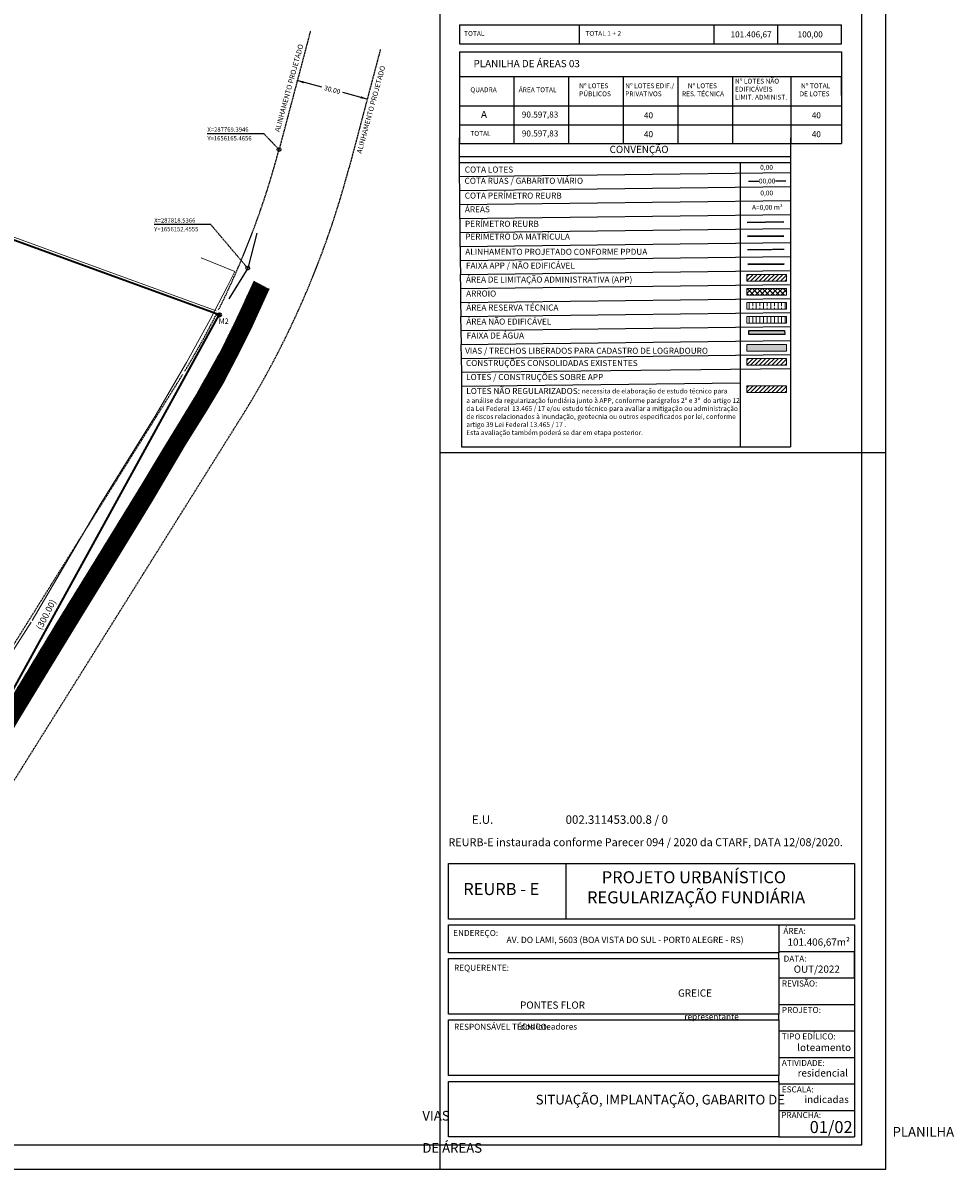
# Model space of a CAD drawing. Units: metres. Extents: x 286824 to 291212, y 1654594 to 1656761.
# Drawn here: x 290537 to 290923, y 1655346 to 1655822 of the extents above; entities that cross this region are included whole.
import ezdxf
from ezdxf.enums import TextEntityAlignment as Align
from ezdxf.lldxf.tags import DXFTag

# ---------------------------------------------------------------- set-up
doc = ezdxf.new("R2010")
doc.units = ezdxf.units.M
doc.header["$MEASUREMENT"] = 0
for name, pattern in [('CONTINUO', [0]), ('DIVIDE', [1.25, 0.5, -0.25, 0, -0.25, 0, -0.25]), ('HIDDEN', [0.375, 0.25, -0.125])]:
    doc.linetypes.add(name, pattern=pattern)
doc.layers.add('A-distraço', color=7, linetype='Continuous', lineweight=5)
doc.layers.add('Cerca', color=8, linetype='Cerca', lineweight=20)
for name, color, linetype in [('A-DIVISA', 7, 'Continuous'), ('ALINHAMENTO PDDUA', 6, 'HIDDEN'), ('BORDO DO ASFALRO', 23, 'CONTINUO'), ('EDIF ALVENÁRIA', 1, 'Continuous'), ('MATRICULA', 170, 'DIVIDE')]:
    doc.layers.add(name, color=color, linetype=linetype)
doc.styles.add('ROMAND', font='romand', dxfattribs={"height": 0.2})
doc.styles.add('ROMANS', font='romans', dxfattribs={"height": 0.2})
doc.styles.add('SIMPLEX', font='simplex', dxfattribs={"height": 0.2})
doc.styles.get("Standard").update_dxf_attribs({"font": 'arial.ttf'})
tags = doc.linetypes.add('ACAD_ISO03W100', pattern=[30, 12, -18]).pattern_tags.tags
tags[6:7] = [DXFTag(74, 4), DXFTag(75, 0), DXFTag(340, '0'), DXFTag(46, 1.0), DXFTag(50, 0.0), DXFTag(44, 0.0), DXFTag(45, 0.0)]
tags[4:5] = [DXFTag(74, 4), DXFTag(75, 0), DXFTag(340, '0'), DXFTag(46, 1.0), DXFTag(50, 0.0), DXFTag(44, 0.0), DXFTag(45, 0.0)]
doc.linetypes.add('Cerca', pattern='A,10,0,["X",Standard,S=1,R=0,X=0,Y=-0.5],0.1', length=10.1)
doc.dimstyles.new('dist traço', dxfattribs={"dimtxt": 2, "dimasz": 0.5, "dimexe": 0.18, "dimexo": 0.0625, "dimgap": 0.09, "dimtad": 0, "dimzin": 0, "dimtxsty": 'Standard', "dimblk": 'ARCHTICK', "dimcen": 0.09, "dimse1": 1, "dimse2": 1, "dimclrd": 7, "dimclrt": 7, "dimaunit": 1, "dimadec": 4, "dimazin": 0, "dimtfac": 1, "dimtofl": 0, "dimtmove": 0, "dimatfit": 3, "dimldrblk": 'ARCHTICK', "dimfxl": 1, "dimtolj": 1, "dimtzin": 0, "dimarcsym": 0})

# ---------------------------------------------------------------- blocks, each defined once
blk = doc.blocks.new('_ArchTick')
at = {"color": 0, "linetype": 'ByBlock', "const_width": 0.15}
blk.add_lwpolyline([(-0.5, -0.5), (0.5, 0.5)], dxfattribs=at)
blk = doc.blocks.new('*D244')
at = {"color": 7, "lineweight": -2, "transparency": 16777216}
for p, q in [((290837.7, 1655756.03), (290841.96, 1655756.03)), ((290853.15, 1655756.03), (290848.89, 1655756.03))]:
    blk.add_line(p, q, dxfattribs=at)
at = {"layer": 'Defpoints', "color": 0, "transparency": 16777216}
for p in [(290837.7, 1655756.03), (290853.15, 1655756.03), (290853.15, 1655756.03)]:
    blk.add_point(p, dxfattribs=at)
at = {"color": 7, "lineweight": -2, "transparency": 16777216, "xscale": 0.5, "yscale": 0.5, "zscale": 0.5, "rotation": 180}
blk.add_blockref('_ArchTick', (290837.7, 1655756.03), dxfattribs=at)
at = {"color": 7, "lineweight": -2, "transparency": 16777216, "xscale": 0.5, "yscale": 0.5, "zscale": 0.5}
blk.add_blockref('_ArchTick', (290853.15, 1655756.03), dxfattribs=at)
at = {"color": 7, "transparency": 16777216, "insert": (290845.43, 1655756.03), "char_height": 2, "attachment_point": 5}
blk.add_mtext('\\A1;00,00', dxfattribs=at)

msp = doc.modelspace()

# ---------------------------------------------------------------- hatches: boundary and pattern name
at = {"transparency": 16777216}
h = msp.add_hatch(color=5, dxfattribs=at)
h.dxf.hatch_style = 1
h.paths.add_polyline_path([(290852.77, 1655692.465), (290852.681, 1655694.119), (290837.826, 1655694.119), (290837.915, 1655692.465)])
at = {"layer": 'A-distraço', "transparency": 33554687}
h = msp.add_hatch(dxfattribs=at)
h.set_pattern_fill('ANSI37', color=5, scale=12)
h.set_pattern_definition([(45, (-9405.0452, 3878.6355), (-1.0606601718, 1.0606601718), []), (135, (-9405.0452, 3878.6355), (-1.0606601718, -1.0606601718), [])])
h.paths.add_polyline_path([(290853.539, 1655708.655), (290853.539, 1655711.435), (290837.082, 1655711.435), (290837.082, 1655708.655)])
h = msp.add_hatch(dxfattribs=at)
h.set_pattern_fill('ANSI33', color=256, scale=12, angle=45)
h.set_pattern_definition([(90, (-9405.0452, 3878.6355), (-3, 7e-16), []), (90, (-9403.5452, 3880.1355), (-3, 7e-16), [1.5, -0.75])])
h.paths.add_polyline_path([(290837.082, 1655705.631), (290837.082, 1655702.851), (290853.539, 1655702.851), (290853.539, 1655705.631)])
h = msp.add_hatch(dxfattribs=at)
h.set_pattern_fill('ANSI31', color=256, scale=12, angle=45)
h.set_pattern_definition([(90, (-9405.0452, 3878.6355), (-1.5, 4e-16), [])])
h.paths.add_polyline_path([(290837.082, 1655699.827), (290837.082, 1655697.046), (290853.539, 1655697.046), (290853.539, 1655699.827)])
at = {"layer": 'A-DIVISA', "transparency": 33554687}
h = msp.add_hatch(dxfattribs=at)
h.set_pattern_fill('ANSI31', color=256, scale=10)
h.set_pattern_definition([(45, (-9405.0452, 3878.6355), (-0.8838834765, 0.8838834765), [])])
h.paths.add_polyline_path([(290837.013, 1655717.239), (290837.013, 1655714.458), (290853.47, 1655714.458), (290853.47, 1655717.239)])
at = {"layer": 'A-DIVISA', "true_color": 0xc7c8ca, "transparency": 33554687}
h = msp.add_hatch(color=9, dxfattribs=at)
h.dxf.hatch_style = 1
h.paths.add_polyline_path([(290853.47, 1655685.437), (290853.47, 1655688.218), (290837.013, 1655688.218), (290837.013, 1655685.437)])
at = {"layer": 'A-DIVISA', "transparency": 33554687}
h = msp.add_hatch(dxfattribs=at)
h.set_pattern_fill('ANSI31', color=256, scale=10)
h.set_pattern_definition([(45, (-9405.0452, 3843.8101), (-0.8838834765, 0.8838834765), [])])
h.paths.add_polyline_path([(290837.013, 1655682.413), (290837.013, 1655679.633), (290853.47, 1655679.633), (290853.47, 1655682.413)])
h = msp.add_hatch(dxfattribs=at)
h.set_pattern_fill('ANSI31', color=1, scale=10)
h.set_pattern_definition([(45, (-9405.0452, 3832.5296), (-0.8838834765, 0.8838834765), [])])
h.paths.add_polyline_path([(290837.013, 1655671.133), (290837.013, 1655668.352), (290853.47, 1655668.352), (290853.47, 1655671.133)])
at = {"layer": 'EDIF ALVENÁRIA', "true_color": 0xc7c8ca}
h = msp.add_hatch(dxfattribs=at)
h.set_pattern_fill('ANSI31', color=9, scale=3, angle=236)
h.set_pattern_definition([(281, (50.92017, 88.45968), (0.36811019379, 0.07155337327), [])])
h.paths.add_polyline_path([(290467.944, 1655403.046), (290474.547, 1655400.601), (290483.434, 1655424.097), (290484.833, 1655427.662), (290492.366, 1655446.632), (290496.734, 1655457.968), (290502.351, 1655471.569), (290508.931, 1655485.842), (290518.544, 1655504.591), (290526.84, 1655519.288), (290534.998, 1655533.001), (290543.874, 1655547.823), (290560.047, 1655574.12), (290575.454, 1655599.207), (290590.411, 1655623.774), (290603.718, 1655646.21), (290613.028, 1655661.256), (290620.148, 1655673.048), (290624.97, 1655682.283), (290625.001, 1655682.34), (290625.059, 1655682.443), (290630.974, 1655694.37), (290638.844, 1655711.322), (290632.722, 1655714.458), (290624.777, 1655697.345), (290618.976, 1655685.647), (290608.914, 1655667.614), (290594.47, 1655643.827), (290586.162, 1655630.093), (290568.106, 1655600.7), (290550.976, 1655572.954), (290526.166, 1655531.982), (290515.768, 1655514.769), (290514.32, 1655511.51), (290506.371, 1655497.241), (290496.182, 1655475.448), (290487.74, 1655454.836), (290478.199, 1655430.296), (290470.817, 1655410.807)])
h.paths.add_polyline_path([(290530.432, 1655527.909), (290553.258, 1655565.016), (290549.106, 1655567.57), (290526.28, 1655530.463)], flags=24)

# ---------------------------------------------------------------- linework, layer by layer
for p, q in [((290717.8, 1655820.753), (290876.3, 1655820.753)), ((290717.8, 1655820.753), (290717.8, 1655812.918)), ((290767.534, 1655820.753), (290767.534, 1655812.918)), ((290823.304, 1655820.753), (290823.304, 1655812.918)), ((290849.802, 1655820.753), (290849.802, 1655812.918)), ((290876.3, 1655812.918), (290876.3, 1655820.753)), ((290717.8, 1655812.918), (290876.3, 1655812.918)), ((290717.8, 1655809.568), (290717.8, 1655799.334)), ((290717.8, 1655809.568), (290797.05, 1655809.568)), ((290797.05, 1655809.568), (290876.3, 1655809.568)), ((290876.3, 1655809.568), (290876.3, 1655799.334)), ((290717.8, 1655799.334), (290876.3, 1655799.334)), ((290717.8, 1655799.334), (290876.3, 1655799.334)), ((290717.8, 1655799.334), (290717.8, 1655771.546)), ((290740.443, 1655799.334), (290740.443, 1655779.382)), ((290763.086, 1655799.334), (290763.086, 1655779.382)), ((290785.729, 1655799.334), (290785.729, 1655771.546)), ((290808.372, 1655799.334), (290808.372, 1655771.546)), ((290831.015, 1655799.334), (290831.015, 1655771.546)), ((290855.316, 1655799.334), (290855.316, 1655771.546)), ((290876.3, 1655791.499), (290876.3, 1655799.334)), ((290876.3, 1655799.334), (290876.3, 1655771.546)), ((290740.443, 1655791.499), (290740.443, 1655771.546)), ((290763.086, 1655791.499), (290763.086, 1655771.546)), ((290717.8, 1655787.217), (290876.3, 1655787.217)), ((290717.8, 1655787.217), (290876.3, 1655787.217)), ((290717.8, 1655779.382), (290876.3, 1655779.382)), ((290717.662, 1655773.999), (290717.662, 1655763.766)), ((290717.8, 1655771.546), (290876.3, 1655771.546)), ((290855.178, 1655773.999), (290855.178, 1655645.777)), ((290717.662, 1655766.164), (290855.178, 1655766.164)), ((290717.662, 1655763.766), (290855.178, 1655763.766)), ((290717.662, 1655763.766), (290855.178, 1655763.766)), ((290717.662, 1655763.766), (290717.731, 1655757.962)), ((290717.662, 1655763.766), (290855.178, 1655763.766)), ((290717.662, 1655763.766), (290855.178, 1655763.766)), ((290834.194, 1655763.766), (290834.194, 1655645.777)), ((290717.662, 1655757.961), (290855.178, 1655759.598)), ((290717.731, 1655757.962), (290717.8, 1655752.159)), ((290717.731, 1655752.158), (290855.178, 1655753.794)), ((290717.8, 1655752.159), (290717.869, 1655746.355)), ((290717.8, 1655746.355), (290855.178, 1655747.99)), ((290717.8, 1655746.355), (290717.869, 1655740.551)), ((290717.8, 1655740.55), (290855.178, 1655742.186)), ((290717.939, 1655740.552), (290718.008, 1655734.749)), ((290717.939, 1655734.748), (290855.178, 1655736.381)), ((290717.939, 1655734.748), (290718.008, 1655728.944)), ((290834.194, 1655736.132), (290834.194, 1655730.327)), ((290717.939, 1655728.943), (290855.178, 1655730.577)), ((290718.077, 1655728.945), (290718.146, 1655723.142)), ((290718.077, 1655723.141), (290855.178, 1655724.773)), ((290718.146, 1655723.142), (290718.215, 1655717.338)), ((290718.146, 1655717.337), (290855.178, 1655718.969)), ((290718.146, 1655717.337), (290718.215, 1655711.534)), ((290718.146, 1655711.533), (290855.178, 1655713.164)), ((290718.215, 1655711.534), (290718.284, 1655705.731)), ((290718.215, 1655705.73), (290855.178, 1655707.36)), ((290718.284, 1655705.731), (290718.353, 1655699.927)), ((290718.284, 1655699.926), (290855.178, 1655701.556)), ((290718.284, 1655699.926), (290718.353, 1655694.123)), ((290718.284, 1655694.122), (290855.178, 1655695.752)), ((290718.422, 1655694.124), (290718.491, 1655688.32)), ((290718.422, 1655688.32), (290855.178, 1655689.947)), ((290718.422, 1655688.32), (290718.491, 1655682.516)), ((290718.422, 1655682.515), (290855.178, 1655684.143)), ((290718.56, 1655682.517), (290718.629, 1655676.714)), ((290718.56, 1655676.713), (290855.178, 1655678.339)), ((290718.629, 1655676.714), (290718.698, 1655670.91)), ((290718.629, 1655670.909), (290834.194, 1655672.401)), ((290718.698, 1655670.91), (290718.698, 1655645.777)), ((290718.698, 1655645.777), (290855.178, 1655645.777))]:
    msp.add_line(p, q)
at = {"linetype": 'Continuous'}
msp.add_line((290894.655, 1655643.352), (290709.656, 1655643.352), dxfattribs=at)
msp.add_line((290894.655, 1655643.352), (290709.656, 1655643.352), dxfattribs=at)
at = {"color": 7}
for p, q in [((290761.977, 1655473.006), (290761.977, 1655450.006)), ((290713.256, 1655447.561), (290881.733, 1655447.561)), ((290881.733, 1655447.561), (290881.733, 1655359.723)), ((290850.3, 1655436.581), (290881.733, 1655436.581)), ((290850.3, 1655433.615), (290850.3, 1655436.061)), ((290881.733, 1655425.601), (290881.733, 1655436.581)), ((290850.3, 1655425.601), (290881.733, 1655425.601)), ((290850.3, 1655414.621), (290881.733, 1655414.621)), ((290850.3, 1655408.169), (290850.3, 1655410.615)), ((290850.3, 1655403.642), (290881.733, 1655403.642)), ((290850.3, 1655392.662), (290881.733, 1655392.662)), ((290850.3, 1655382.723), (290850.3, 1655385.169)), ((290850.3, 1655382.723), (290850.3, 1655359.723)), ((290850.3, 1655381.682), (290881.733, 1655381.682)), ((290850.3, 1655370.703), (290881.733, 1655370.703)), ((290850.3, 1655359.723), (290881.733, 1655359.723))]:
    msp.add_line(p, q, dxfattribs=at)
at = {"linetype": 'Continuous'}
for points in [[(290894.655, 1656130.568), (289494.961, 1656130.568), (289494.961, 1655346.352), (290894.655, 1655346.352)], [(290884.655, 1655356.352), (290884.655, 1656120.568), (289519.961, 1656120.568), (289519.961, 1655356.352)]]:
    msp.add_lwpolyline(points, close=True, dxfattribs=at)
msp.add_lwpolyline([(290709.656, 1656130.568), (290709.656, 1655346.352), (290894.655, 1655346.352), (290894.655, 1655643.352), (290709.656, 1655643.352)], dxfattribs=at)
at = {"color": 5, "linetype": 'CONTINUO', "lineweight": 35}
for points in [[(289570.879, 1656081.417), (289534.455, 1655776.075), (290473.637, 1655437.735), (290618.238, 1655700.528), (289570.879, 1656081.417)], [(290837.251, 1655733.237), (290852.398, 1655733.275)]]:
    msp.add_lwpolyline(points, dxfattribs=at)
at = {"color": 30, "lineweight": 30, "true_color": 0xf8991e}
msp.add_lwpolyline([(290837.186, 1655738.827), (290852.33, 1655739.101)], dxfattribs=at)
at = {"color": 92, "linetype": 'CONTINUO', "lineweight": 35}
msp.add_lwpolyline([(290837.389, 1655721.63), (290852.536, 1655721.668)], dxfattribs=at)
at = {"color": 5}
msp.add_lwpolyline([(290837.826, 1655694.119), (290852.681, 1655694.119), (290852.77, 1655692.465), (290837.915, 1655692.465)], close=True, dxfattribs=at)
at = {"color": 7}
for points in [[(290713.256, 1655473.006), (290881.733, 1655473.006), (290881.733, 1655450.006), (290713.256, 1655450.006)], [(290713.256, 1655447.561), (290850.3, 1655447.561), (290850.3, 1655436.061), (290713.256, 1655436.061)], [(290713.256, 1655433.615), (290850.3, 1655433.615), (290850.3, 1655410.615), (290713.256, 1655410.615)], [(290713.256, 1655408.169), (290850.3, 1655408.169), (290850.3, 1655385.169), (290713.256, 1655385.169)], [(290713.256, 1655382.723), (290850.3, 1655382.723), (290850.3, 1655359.723), (290713.256, 1655359.723)]]:
    msp.add_lwpolyline(points, close=True, dxfattribs=at)
at = {"color": 5, "linetype": 'CONTINUO', "lineweight": 35}
msp.add_circle((290618.238, 1655700.528), 0.75, dxfattribs=at)
at = {"layer": 'A-distraço'}
for points in [[(290837.013, 1655717.239), (290853.47, 1655717.239), (290853.47, 1655714.458), (290837.013, 1655714.458)], [(290837.082, 1655711.435), (290853.539, 1655711.435), (290853.539, 1655708.655), (290837.082, 1655708.655)], [(290837.082, 1655705.631), (290853.539, 1655705.631), (290853.539, 1655702.851), (290837.082, 1655702.851)], [(290837.082, 1655699.827), (290853.539, 1655699.827), (290853.539, 1655697.046), (290837.082, 1655697.046)], [(290837.013, 1655688.218), (290853.47, 1655688.218), (290853.47, 1655685.437), (290837.013, 1655685.437)], [(290837.013, 1655682.413), (290853.47, 1655682.413), (290853.47, 1655679.633), (290837.013, 1655679.633)]]:
    msp.add_lwpolyline(points, close=True, dxfattribs=at)
at = {"layer": 'A-distraço', "color": 1}
msp.add_lwpolyline([(290837.013, 1655671.133), (290853.47, 1655671.133), (290853.47, 1655668.352), (290837.013, 1655668.352)], close=True, dxfattribs=at)
at = {"layer": 'ALINHAMENTO PDDUA'}
for p, q in [((290656.023, 1655818.207), (290643.013, 1655769.065)), ((290685.02, 1655810.515), (290672.01, 1655761.373))]:
    msp.add_line(p, q, dxfattribs=at)
at = {"layer": 'ALINHAMENTO PDDUA', "linetype": 'CONTINUO'}
for p, q in [((290660.696, 1655795.017), (290650.592, 1655797.692)), ((290679.593, 1655790.014), (290669.488, 1655792.689))]:
    msp.add_line(p, q, dxfattribs=at)
at = {"layer": 'ALINHAMENTO PDDUA'}
for points in [[(290643.013, 1655769.065), (290636.749, 1655775.658), (290613.153, 1655775.658)], [(290630.003, 1655719.923), (290614.686, 1655737.989), (290591.09, 1655737.989)], [(290852.464, 1655727.633), (290837.318, 1655727.457)], [(290507.066, 1655522.391), (290603.091, 1655675.872)]]:
    msp.add_lwpolyline(points, dxfattribs=at)
for points in [[(290617.964, 1655702.686, 0.0508082), (290643.013, 1655769.065)], [(290483.889, 1655388.497), (290507.459, 1655454.578, -0.0541969), (290532.891, 1655507.107), (290629.005, 1655660.73, 0.0723814), (290672.01, 1655761.373)], [(290603.871, 1655677.137, 0.0197786), (290617.292, 1655701.345, 0.0197786)]]:
    msp.add_lwpolyline(points, format="xyb", dxfattribs=at)
at = {"layer": 'ALINHAMENTO PDDUA', "linetype": 'ACAD_ISO03W100', "ltscale": 0.015}
msp.add_lwpolyline([(290633.842, 1655734.424), (290630.003, 1655719.923), (290622.185, 1655707.122)], dxfattribs=at)
at = {"layer": 'ALINHAMENTO PDDUA'}
for centre in [(290643.013, 1655769.065), (290630.003, 1655719.923)]:
    msp.add_circle(centre, 0.743, dxfattribs=at)
at = {"layer": 'ALINHAMENTO PDDUA', "linetype": 'CONTINUO'}
for points in [[(290653.199, 1655796.482), (290653.45, 1655797.393), (290650.592, 1655797.692)], [(290676.986, 1655791.224), (290676.734, 1655790.313), (290679.593, 1655790.014)]]:
    msp.add_solid(points, dxfattribs=at)
at = {"layer": 'BORDO DO ASFALRO', "linetype": 'CONTINUO', "flags": 128}
for points in [[(290632.722, 1655714.458), (290624.777, 1655697.345), (290618.976, 1655685.647), (290608.914, 1655667.614), (290594.47, 1655643.827), (290586.162, 1655630.093), (290568.106, 1655600.7), (290550.976, 1655572.954), (290526.166, 1655531.982), (290515.768, 1655514.769), (290514.32, 1655511.51), (290506.371, 1655497.241), (290496.182, 1655475.448), (290487.74, 1655454.836), (290478.199, 1655430.296), (290470.817, 1655410.807), (290467.944, 1655403.046)], [(290638.844, 1655711.322), (290630.974, 1655694.37), (290625.059, 1655682.443), (290625.001, 1655682.34), (290624.97, 1655682.283), (290620.148, 1655673.048), (290613.028, 1655661.256), (290603.718, 1655646.21), (290590.411, 1655623.774), (290575.454, 1655599.207), (290560.047, 1655574.12), (290543.874, 1655547.823), (290534.998, 1655533.001), (290526.84, 1655519.288), (290518.544, 1655504.591), (290508.931, 1655485.842), (290502.351, 1655471.569), (290496.734, 1655457.968), (290492.366, 1655446.632), (290484.833, 1655427.662), (290483.434, 1655424.097), (290474.547, 1655400.601)]]:
    msp.add_lwpolyline(points, dxfattribs=at)
at = {"layer": 'Cerca', "flags": 128}
for points in [[(290616.924, 1655702.271), (290497.229, 1655745.802), (289580.627, 1656079.677), (289571.794, 1656082.772)], [(290616.924, 1655702.271), (290497.229, 1655745.802), (289580.627, 1656079.677), (289571.794, 1656082.772)], [(290610.752, 1655724.155), (290624.677, 1655718.58)], [(290614.437, 1655698.61), (290621.503, 1655712.214), (290624.677, 1655718.58)], [(290614.437, 1655698.61), (290604.626, 1655680.847), (290591.582, 1655658.545), (290569.12, 1655622.278), (290561.102, 1655608.666), (290540.597, 1655573.855)]]:
    msp.add_lwpolyline(points, dxfattribs=at)
at = {"layer": 'Cerca', "linetype": 'Cerca'}
msp.add_lwpolyline([(290540.156, 1655573.106), (290512.788, 1655530.562), (290448.786, 1655553.795), (290365.284, 1655584.386), (290327.094, 1655597.791), (290215.339, 1655638.006), (290034.894, 1655703.433), (289969.753, 1655726.184), (289888.129, 1655753.567), (289855.224, 1655764.734)], dxfattribs=at)

# ---------------------------------------------------------------- texts
at = {"color": 5, "linetype": 'CONTINUO', "lineweight": 35, "style": 'ROMAND'}
msp.add_text('M2', height=2.25, dxfattribs=at).set_placement((290620.084, 1655696.809), align=Align.CENTER)
at = {"style": 'ROMANS'}
msp.add_text('AVENIDA DO LAMI', height=3.25, rotation=58.40193, dxfattribs=at).set_placement((290530.085, 1655528.895))
at = {"color": 3, "attachment_point": 1}
for s, width, insert, char_height in [('{\\C7;TOTAL}', 145.04889, (290719.759, 1655818.22), 2), ('{\\C7;TOTAL 1 + 2}', 145.04889, (290770.084, 1655818.243), 2), ('{\\C7;101.406,67}', 145.04889, (290830.26, 1655818.082), 2.5), ('{\\C7;100,00}', 145.04889, (290858.103, 1655818.082), 2.5), ('{\\C7;PLANILHA DE ÁREAS 03}', 81.84316, (290723.673, 1655806.215), 3), ('{\\C7;Nº LOTES NÃO \\PEDIFICÁVEIS\\PLIMIT. ADMINIST.}', 145.04889, (290832.104, 1655798.452), 2), ('{\\C7;QUADRA}', 145.04889, (290722.357, 1655794.877), 2), ('{\\C7;ÁREA TOTAL}', 145.04889, (290742.402, 1655794.877), 2), ('{\\C7;Nº LOTES \\PPÚBLICOS}', 145.04889, (290767.484, 1655796.528), 2), ('{\\C7;Nº LOTES EDIF./\\PPRIVATIVOS}', 145.04889, (290786.583, 1655796.528), 2), ('{\\C7;    Nº LOTES \\PRES. TÉCNICA}', 145.04889, (290810.101, 1655796.528), 2), ('{\\C7;    Nº TOTAL \\P   DE LOTES}', 145.04889, (290857.045, 1655796.528), 2), ('{\\C7;A}', 81.84316, (290726.769, 1655785.131), 3), ('{\\C7;90.597,83}', 145.04889, (290743.695, 1655784.841), 2.5), ('{\\C7;40}', 145.04889, (290794.354, 1655784.546), 2.5), ('{\\C7;40}', 145.04889, (290863.941, 1655784.546), 2.5), ('{\\C7;TOTAL}', 145.04889, (290722.357, 1655776.777), 2), ('{\\C7;90.597,83}', 145.04889, (290743.695, 1655777.006), 2.5), ('{\\C7;40}', 145.04889, (290794.354, 1655776.71), 2.5), ('{\\C7;40}', 145.04889, (290863.941, 1655776.71), 2.5), ('{\\C7;CONVENÇÃO}', 81.84316, (290780.099, 1655770.646), 3), ('{\\C7;COTA LOTES}', 145.04889, (290720.049, 1655762.04), 2.5), ('{\\C7;0,00}', 145.04889, (290842.544, 1655762.735), 2), ('{\\C7;COTA RUAS / GABARITO VIÁRIO}', 145.04889, (290719.956, 1655757.372), 2.5), ('{\\C7;COTA PERÍMETRO REURB}', 145.04889, (290720.025, 1655751.244), 2.5), ('{\\C30;\\c2254834;0,00}', 145.04889, (290842.616, 1655752.081), 2), ('{\\C7;ÁREAS}', 145.04889, (290720.085, 1655745.547), 2.5), ('{\\C7;A=0,00 m²}', 145.04889, (290839.15, 1655746.134), 2), ('{\\C7;PERÍMETRO REURB}', 145.04889, (290720.122, 1655739.539), 2.5), ('{\\C7;PERÍMETRO DA MATRÍCULA}', 145.04889, (290720.224, 1655734.243), 2.5), ('{\\C7;ALINHAMENTO PROJETADO CONFORME PPDUA}', 145.04889, (290720.26, 1655727.932), 2.5), ('{\\C7;FAIXA APP / NÃO EDIFICÁVEL}', 145.04889, (290720.533, 1655722.234), 2.5), ('{\\C7;ÁREA DE LIMITAÇÃO ADMINISTRATIVA (APP)}', 145.04889, (290720.533, 1655716.43), 2.5), ('{\\C7;ARROIO}', 145.04889, (290720.602, 1655710.626), 2.5), ('{\\C7;ÁREA RESERVA TÉCNICA}', 145.04889, (290720.671, 1655704.823), 2.5), ('{\\C7;ÁREA NÃO EDIFICÁVEL}', 145.04889, (290720.671, 1655699.019), 2.5), ('{\\C7;FAIXA DE ÁGUA}', 145.04889, (290720.809, 1655693.216), 2.5), ('{\\C7;VIAS / TRECHOS LIBERADOS PARA CADASTRO DE LOGRADOURO}', 145.04889, (290720.193, 1655686.902), 2.5), ('{\\C7;CONSTRUÇÕES CONSOLIDADAS EXISTENTES}', 145.04889, (290720.536, 1655681.818), 2.5), ('{\\C7;LOTES / CONSTRUÇÕES SOBRE APP}', 145.04889, (290720.605, 1655676.015), 2.5), ('\\A1;{\\C7;LOTES NÃO REGULARIZADOS: \\H0.8x;necessita de elaboração de estudo técnico para \\Pa análise da regularização fundiária junto à APP, conforme parágrafos 2º e 3º  do artigo 12\\Pda Lei Federal  13.465 / 17 e/ou estudo técnico para avaliar a mitigação ou administração\\Pde riscos relacionados à inundação, geotecnia ou outros especificados por lei, conforme \\Partigo 39 Lei Federal 13.465 / 17 .\\PEsta avaliação também poderá se dar em etapa posterior.}', 145.04889, (290720.68, 1655670.212), 2.5)]:
    msp.add_mtext_dynamic_manual_height_columns(s, width=width, gutter_width=1, heights=[0], dxfattribs=dict(at, insert=insert, char_height=char_height))
at = {"color": 7, "lineweight": 30, "attachment_point": 1}
for s, insert, char_height, width in [('\\pi-10.5,l14,t14;E.U.^I  002.311453.00.8 / 0 ', (290710.716, 1655493.005), 3.5, 145.02627), ('\\A1;REURB-E instaurada conforme Parecer 094 / 2020 da CTARF, DATA 12/08/2020.', (290713.256, 1655483.537), 3.3, 215.92886), ('{\\fArial|b1|i0|c0|p34;REURB - E}', (290719.425, 1655464.973), 5, 95.2747), ('ÁREA:', (290852.182, 1655446.327), 2.5, 43.183), ('ENDEREÇO: ', (290715.226, 1655445.496), 2.5, 162.84877), ('AV. DO LAMI, 5603 (BOA VISTA DO SUL - PORT0 ALEGRE - RS) ', (290737.342, 1655442.676), 2.6, 162.84877), ('101.406,67m²', (290853.896, 1655441.965), 3, 43.183), ('DATA:', (290852.283, 1655434.838), 2.5, 43.183), ('REQUERENTE:', (290715.579, 1655431.059), 2.5, 64.37795), ('OUT/2022', (290856.475, 1655430.751), 3, 43.183), ('{\\C7;REVISÃO:}', (290851.534, 1655424.551), 2.5, 43.183), ('{\\C7;PROJETO:}', (290851.534, 1655413.572), 2.5, 43.183), ('RESPONSÁVEL TÉCNICO:', (290715.579, 1655406.596), 2.5, 64.37795), ('{\\C7;TIPO EDÍLICO:}', (290851.534, 1655402.592), 2.5, 43.183), ('loteamento', (290857.925, 1655398.281), 3, 43.183), ('{\\C7;ATIVIDADE:}', (290851.534, 1655391.612), 2.5, 43.183), ('residencial', (290858.09, 1655387.705), 3, 43.183), ('{\\C7;ESCALA:}', (290851.534, 1655380.633), 2.5, 43.183), ('indicadas', (290860.887, 1655376.725), 3, 43.183), ('{\\C7; PRANCHA:}', (290850.503, 1655370.021), 2.5, 43.183)]:
    msp.add_mtext(s, dxfattribs=dict(at, insert=insert, char_height=char_height, width=width))
at = {"color": 7, "lineweight": 40, "attachment_point": 1}
for s, insert, char_height, width in [('{\\fArial|b1|i0|c0|p34;    PROJETO URBANÍSTICO \\PREGULARIZAÇÃO FUNDIÁRIA}', (290770.757, 1655469.857), 5, 126.50901), ('\\pi21.83339;{\\fArial|b1|i0|c0|p34;GREICE PONTES FLOR\\P\\pi22.70422;\\fArial|b0|i0|c0|p34;\\H0.83333x;representante dos loteadores}', (290742.984, 1655420.849), 3, 90.47988), ('\\pi11.13978;{\\fArial|b1|i0|c0|p34;  SITUAÇÃO, IMPLANTAÇÃO, GABARITO DE VIAS\\P\\pi48.75097;PLANILHA DE ÁREAS}', (290702.461, 1655377.14), 4, 155.49921), ('01/02', (290863.088, 1655366.277), 5, 90.47988)]:
    msp.add_mtext(s, dxfattribs=dict(at, insert=insert, char_height=char_height, width=width))
at = {"layer": 'ALINHAMENTO PDDUA', "style": 'ROMANS'}
for p in [(290643.186, 1655776.204), (290677.173, 1655767.27)]:
    msp.add_text('ALINHAMENTO PROJETADO', height=2.125, rotation=74.60464, dxfattribs=at).set_placement(p)
at = {"layer": 'ALINHAMENTO PDDUA', "style": 'ROMAND'}
msp.add_text('30.00', height=2, rotation=345.11172, dxfattribs=at).set_placement((290665.092, 1655793.853), align=Align.MIDDLE_CENTER)
at = {"layer": 'ALINHAMENTO PDDUA', "style": 'SIMPLEX'}
for s, p in [('Y=1656165.4656', (290613.297, 1655772.854)), ('X=287769.3946', (290613.297, 1655776.479)), ('Y=1656152.4555', (290591.234, 1655735.184)), ('X=287818.5366', (290591.234, 1655738.81))]:
    msp.add_text(s, height=1.8, dxfattribs=at).set_placement(p)
at = {"layer": 'MATRICULA', "style": 'ROMANS'}
msp.add_text('(300.00)', height=2.65, rotation=62.90775, dxfattribs=at).set_placement((290546.394, 1655576.267), align=Align.MIDDLE_CENTER)

# ---------------------------------------------------------------- dimensions: what is measured, and where the dimension line sits
dim = msp.add_aligned_dim(p1=(290837.698, 1655756.032), p2=(290853.154, 1655756.032), distance=0, text='00,00', dimstyle='dist traço')
dim.commit()
dim.dimension.update_dxf_attribs({"geometry": '*D244', "text_midpoint": (290845.426, 1655756.032)})

doc.saveas('drawing.dxf')
